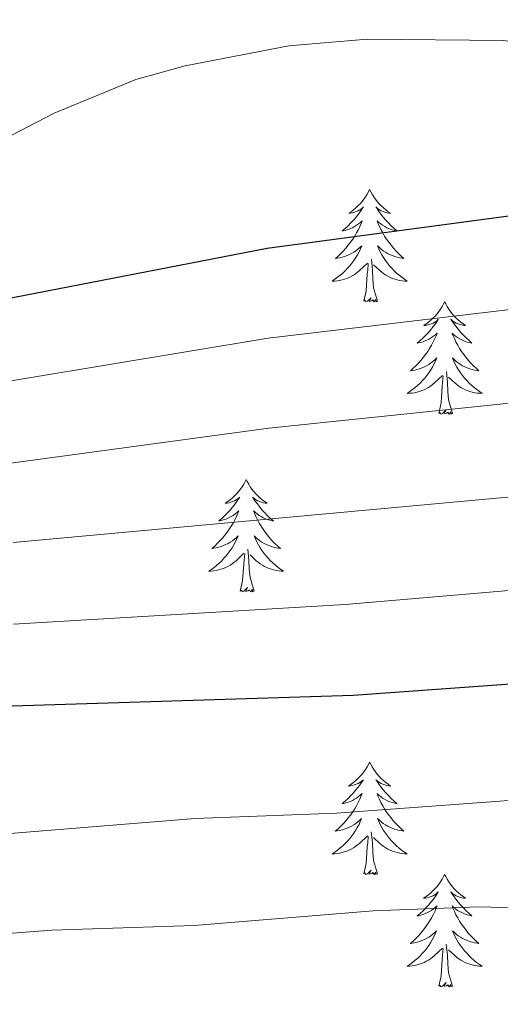
# Model space of a CAD drawing. Units: metres. Extents: x 658481 to 663004, y 4697452 to 4700524.
# Drawn here: x 659803 to 659854, y 4699893 to 4699997 of the extents above; entities that cross this region are included whole.
import ezdxf

# ---------------------------------------------------------------- set-up
doc = ezdxf.new("R2010")
doc.units = ezdxf.units.M
doc.header["$MEASUREMENT"] = 0
for name, color, linetype, lineweight in [('Level 36', 92, 'Continuous', 0), ('Level 4', 36, 'Continuous', 30), ('Level 5', 36, 'Continuous', 0)]:
    doc.layers.add(name, color=color, linetype=linetype, lineweight=lineweight)

msp = doc.modelspace()

# ---------------------------------------------------------------- linework, layer by layer
at = {"layer": 'Level 36', "color": 92, "linetype": 'Continuous', "lineweight": 0}
for points in [[(659839.95, 4699979.25), (659839.84, 4699979.03), (659839.68, 4699978.76), (659839.52, 4699978.49), (659839.33, 4699978.24), (659839.14, 4699977.99), (659838.93, 4699977.75), (659838.71, 4699977.52), (659838.48, 4699977.31), (659838.24, 4699977.1), (659837.99, 4699976.91), (659837.73, 4699976.74), (659837.93, 4699976.76), (659838.14, 4699976.8), (659838.33, 4699976.85), (659838.53, 4699976.92), (659838.72, 4699977.01), (659838.9, 4699977.1), (659839.07, 4699977.22), (659839.28, 4699977.41), (659839.24, 4699977.34), (659839.01, 4699977), (659838.76, 4699976.66), (659838.51, 4699976.34), (659838.24, 4699976.02), (659837.96, 4699975.72), (659837.67, 4699975.42), (659837.36, 4699975.14), (659837.05, 4699974.87), (659837.18, 4699974.89), (659837.42, 4699974.95), (659837.66, 4699975.02), (659837.9, 4699975.11), (659838.13, 4699975.21), (659838.35, 4699975.33), (659838.57, 4699975.46), (659838.78, 4699975.61), (659838.97, 4699975.76), (659839.16, 4699975.93), (659839.07, 4699975.71), (659838.92, 4699975.35), (659838.75, 4699975), (659838.56, 4699974.65), (659838.36, 4699974.31), (659838.15, 4699973.98), (659837.92, 4699973.66), (659837.68, 4699973.34), (659837.43, 4699973.04), (659837.17, 4699972.75), (659836.89, 4699972.47), (659836.61, 4699972.2), (659836.31, 4699971.94), (659836.5, 4699971.96), (659836.77, 4699972.01), (659837.04, 4699972.08), (659837.29, 4699972.15), (659837.55, 4699972.25), (659837.8, 4699972.36), (659838.04, 4699972.48), (659838.27, 4699972.62), (659838.5, 4699972.77), (659838.71, 4699972.93), (659838.92, 4699973.11), (659839.11, 4699973.3), (659838.97, 4699972.97)], [(659839.95, 4699979.25), (659840.06, 4699979.03), (659840.22, 4699978.76), (659840.38, 4699978.49), (659840.57, 4699978.24), (659840.76, 4699977.99), (659840.97, 4699977.75), (659841.19, 4699977.52), (659841.42, 4699977.31), (659841.66, 4699977.1), (659841.91, 4699976.91), (659842.17, 4699976.74), (659841.97, 4699976.76), (659841.76, 4699976.8), (659841.57, 4699976.85), (659841.37, 4699976.92), (659841.18, 4699977.01), (659841, 4699977.1), (659840.83, 4699977.22), (659840.62, 4699977.41), (659840.66, 4699977.34), (659840.89, 4699977), (659841.14, 4699976.66), (659841.39, 4699976.34), (659841.66, 4699976.02), (659841.94, 4699975.72), (659842.23, 4699975.42), (659842.54, 4699975.14), (659842.85, 4699974.87), (659842.72, 4699974.89), (659842.48, 4699974.95), (659842.24, 4699975.02), (659842, 4699975.11), (659841.77, 4699975.21), (659841.55, 4699975.33), (659841.33, 4699975.46), (659841.12, 4699975.61), (659840.93, 4699975.76), (659840.74, 4699975.93), (659840.83, 4699975.71), (659840.98, 4699975.35), (659841.15, 4699975), (659841.34, 4699974.65), (659841.54, 4699974.31), (659841.75, 4699973.98), (659841.98, 4699973.66), (659842.22, 4699973.34), (659842.47, 4699973.04), (659842.73, 4699972.75), (659843.01, 4699972.47), (659843.29, 4699972.2), (659843.59, 4699971.94), (659843.4, 4699971.96), (659843.13, 4699972.01), (659842.86, 4699972.08), (659842.61, 4699972.15), (659842.35, 4699972.25), (659842.1, 4699972.36), (659841.86, 4699972.48), (659841.63, 4699972.62), (659841.4, 4699972.77), (659841.19, 4699972.93), (659840.98, 4699973.11), (659840.79, 4699973.3), (659840.93, 4699972.97)], [(659838.97, 4699972.97), (659838.82, 4699972.65), (659838.65, 4699972.33), (659838.47, 4699972.03), (659838.27, 4699971.73), (659838.06, 4699971.44), (659837.84, 4699971.16), (659837.6, 4699970.9), (659837.36, 4699970.64), (659837.1, 4699970.39), (659836.83, 4699970.16), (659836.55, 4699969.94), (659836.26, 4699969.73), (659835.97, 4699969.54), (659836.24, 4699969.55), (659836.5, 4699969.57), (659836.76, 4699969.61), (659837.02, 4699969.67), (659837.27, 4699969.74), (659837.52, 4699969.83), (659837.77, 4699969.93), (659838.01, 4699970.05), (659838.24, 4699970.18), (659838.46, 4699970.32), (659838.67, 4699970.48), (659838.87, 4699970.65), (659839.72, 4699971.45)], [(659840.93, 4699972.97), (659841.08, 4699972.65), (659841.25, 4699972.33), (659841.43, 4699972.03), (659841.63, 4699971.73), (659841.84, 4699971.44), (659842.06, 4699971.16), (659842.3, 4699970.9), (659842.54, 4699970.64), (659842.8, 4699970.39), (659843.07, 4699970.16), (659843.35, 4699969.94), (659843.64, 4699969.73), (659843.93, 4699969.54), (659843.66, 4699969.55), (659843.4, 4699969.57), (659843.14, 4699969.61), (659842.88, 4699969.67), (659842.63, 4699969.74), (659842.38, 4699969.83), (659842.13, 4699969.93), (659841.89, 4699970.05), (659841.66, 4699970.18), (659841.44, 4699970.32), (659841.23, 4699970.48), (659841.03, 4699970.65), (659840.37, 4699971.27)], [(659839.33, 4699967.4), (659839.58, 4699968.52), (659839.69, 4699970.26), (659839.74, 4699970.7), (659839.8, 4699971.42)], [(659840.8, 4699967.4), (659840.37, 4699968.84), (659840.28, 4699969.75), (659840.24, 4699970.7), (659840.13, 4699971.86)], [(659840.8, 4699967.4), (659840.63, 4699967.33), (659840.61, 4699967.57), (659840.42, 4699967.35), (659840.3, 4699967.55), (659840.18, 4699967.45), (659839.91, 4699967.39), (659840.1, 4699967.78), (659839.72, 4699967.4), (659839.53, 4699967.35), (659839.49, 4699967.51), (659839.33, 4699967.4)], [(659847.91, 4699967.33), (659847.8, 4699967.12), (659847.64, 4699966.84), (659847.48, 4699966.57), (659847.29, 4699966.32), (659847.1, 4699966.07), (659846.89, 4699965.83), (659846.67, 4699965.6), (659846.44, 4699965.39), (659846.2, 4699965.19), (659845.95, 4699965), (659845.69, 4699964.82), (659845.89, 4699964.84), (659846.1, 4699964.88), (659846.29, 4699964.93), (659846.49, 4699965), (659846.68, 4699965.09), (659846.86, 4699965.19), (659847.03, 4699965.3), (659847.24, 4699965.49), (659847.2, 4699965.42), (659846.97, 4699965.08), (659846.72, 4699964.74), (659846.47, 4699964.42), (659846.2, 4699964.1), (659845.92, 4699963.8), (659845.63, 4699963.5), (659845.32, 4699963.22), (659845.01, 4699962.95), (659845.14, 4699962.97), (659845.38, 4699963.03), (659845.62, 4699963.1), (659845.86, 4699963.19), (659846.09, 4699963.29), (659846.31, 4699963.41), (659846.53, 4699963.54), (659846.74, 4699963.69), (659846.93, 4699963.84), (659847.12, 4699964.01), (659847.03, 4699963.79), (659846.88, 4699963.43), (659846.71, 4699963.08), (659846.52, 4699962.73), (659846.32, 4699962.39), (659846.11, 4699962.06), (659845.88, 4699961.74), (659845.64, 4699961.42), (659845.39, 4699961.12), (659845.13, 4699960.83), (659844.85, 4699960.55), (659844.57, 4699960.28), (659844.27, 4699960.02), (659844.46, 4699960.05), (659844.73, 4699960.09), (659845, 4699960.16), (659845.25, 4699960.24), (659845.51, 4699960.33), (659845.76, 4699960.44), (659846, 4699960.56), (659846.23, 4699960.7), (659846.46, 4699960.85), (659846.67, 4699961.01), (659846.88, 4699961.19), (659847.07, 4699961.38), (659846.93, 4699961.05)], [(659847.91, 4699967.33), (659848.02, 4699967.12), (659848.18, 4699966.84), (659848.34, 4699966.57), (659848.53, 4699966.32), (659848.72, 4699966.07), (659848.93, 4699965.83), (659849.15, 4699965.6), (659849.38, 4699965.39), (659849.62, 4699965.19), (659849.87, 4699965), (659850.13, 4699964.82), (659849.93, 4699964.84), (659849.72, 4699964.88), (659849.53, 4699964.93), (659849.33, 4699965), (659849.14, 4699965.09), (659848.96, 4699965.19), (659848.79, 4699965.3), (659848.58, 4699965.49), (659848.62, 4699965.42), (659848.85, 4699965.08), (659849.1, 4699964.74), (659849.35, 4699964.42), (659849.62, 4699964.1), (659849.9, 4699963.8), (659850.19, 4699963.5), (659850.5, 4699963.22), (659850.81, 4699962.95), (659850.68, 4699962.97), (659850.44, 4699963.03), (659850.2, 4699963.1), (659849.96, 4699963.19), (659849.73, 4699963.29), (659849.51, 4699963.41), (659849.29, 4699963.54), (659849.08, 4699963.69), (659848.89, 4699963.84), (659848.7, 4699964.01), (659848.79, 4699963.79), (659848.94, 4699963.43), (659849.11, 4699963.08), (659849.3, 4699962.73), (659849.5, 4699962.39), (659849.71, 4699962.06), (659849.94, 4699961.74), (659850.18, 4699961.42), (659850.43, 4699961.12), (659850.69, 4699960.83), (659850.97, 4699960.55), (659851.25, 4699960.28), (659851.55, 4699960.02), (659851.36, 4699960.05), (659851.09, 4699960.09), (659850.82, 4699960.16), (659850.57, 4699960.24), (659850.31, 4699960.33), (659850.06, 4699960.44), (659849.82, 4699960.56), (659849.59, 4699960.7), (659849.36, 4699960.85), (659849.15, 4699961.01), (659848.94, 4699961.19), (659848.75, 4699961.38), (659848.89, 4699961.05)], [(659846.93, 4699961.05), (659846.78, 4699960.73), (659846.61, 4699960.41), (659846.43, 4699960.11), (659846.23, 4699959.81), (659846.02, 4699959.52), (659845.8, 4699959.25), (659845.56, 4699958.98), (659845.32, 4699958.72), (659845.06, 4699958.48), (659844.79, 4699958.24), (659844.51, 4699958.02), (659844.22, 4699957.81), (659843.93, 4699957.62), (659844.2, 4699957.63), (659844.46, 4699957.65), (659844.72, 4699957.69), (659844.98, 4699957.75), (659845.23, 4699957.82), (659845.48, 4699957.91), (659845.73, 4699958.01), (659845.97, 4699958.13), (659846.2, 4699958.26), (659846.42, 4699958.4), (659846.63, 4699958.56), (659846.83, 4699958.73), (659847.68, 4699959.53)], [(659848.89, 4699961.05), (659849.04, 4699960.73), (659849.21, 4699960.41), (659849.39, 4699960.11), (659849.59, 4699959.81), (659849.8, 4699959.52), (659850.02, 4699959.25), (659850.26, 4699958.98), (659850.5, 4699958.72), (659850.76, 4699958.48), (659851.03, 4699958.24), (659851.31, 4699958.02), (659851.6, 4699957.81), (659851.89, 4699957.62), (659851.62, 4699957.63), (659851.36, 4699957.65), (659851.1, 4699957.69), (659850.84, 4699957.75), (659850.59, 4699957.82), (659850.34, 4699957.91), (659850.09, 4699958.01), (659849.85, 4699958.13), (659849.62, 4699958.26), (659849.4, 4699958.4), (659849.19, 4699958.56), (659848.99, 4699958.73), (659848.33, 4699959.35)], [(659848.76, 4699955.48), (659848.33, 4699956.92), (659848.24, 4699957.83), (659848.2, 4699958.78), (659848.09, 4699959.94)], [(659847.29, 4699955.48), (659847.54, 4699956.6), (659847.65, 4699958.34), (659847.7, 4699958.78), (659847.76, 4699959.5)], [(659848.76, 4699955.48), (659848.59, 4699955.42), (659848.57, 4699955.65), (659848.38, 4699955.43), (659848.26, 4699955.64), (659848.14, 4699955.53), (659847.87, 4699955.47), (659848.06, 4699955.87), (659847.68, 4699955.49), (659847.49, 4699955.43), (659847.45, 4699955.59), (659847.29, 4699955.48)], [(659826.84, 4699948.47), (659826.73, 4699948.25), (659826.58, 4699947.97), (659826.41, 4699947.71), (659826.23, 4699947.45), (659826.03, 4699947.2), (659825.82, 4699946.96), (659825.61, 4699946.74), (659825.38, 4699946.52), (659825.14, 4699946.32), (659824.88, 4699946.13), (659824.62, 4699945.95), (659824.82, 4699945.97), (659825.03, 4699946.01), (659825.23, 4699946.06), (659825.42, 4699946.13), (659825.61, 4699946.22), (659825.79, 4699946.32), (659825.96, 4699946.43), (659826.17, 4699946.62), (659826.13, 4699946.56), (659825.9, 4699946.21), (659825.66, 4699945.88), (659825.4, 4699945.55), (659825.13, 4699945.23), (659824.85, 4699944.93), (659824.56, 4699944.63), (659824.26, 4699944.35), (659823.94, 4699944.08), (659824.07, 4699944.1), (659824.31, 4699944.16), (659824.56, 4699944.23), (659824.79, 4699944.32), (659825.02, 4699944.42), (659825.25, 4699944.54), (659825.46, 4699944.67), (659825.67, 4699944.82), (659825.87, 4699944.98), (659826.05, 4699945.15), (659825.96, 4699944.92), (659825.81, 4699944.56), (659825.64, 4699944.21), (659825.45, 4699943.86), (659825.25, 4699943.52), (659825.04, 4699943.19), (659824.81, 4699942.87), (659824.58, 4699942.56), (659824.32, 4699942.25), (659824.06, 4699941.96), (659823.78, 4699941.68), (659823.5, 4699941.41), (659823.2, 4699941.15), (659823.4, 4699941.18), (659823.66, 4699941.22), (659823.93, 4699941.29), (659824.19, 4699941.37), (659824.44, 4699941.46), (659824.69, 4699941.57), (659824.93, 4699941.69), (659825.16, 4699941.83), (659825.39, 4699941.98), (659825.6, 4699942.14), (659825.81, 4699942.32), (659826.01, 4699942.51), (659825.86, 4699942.18)], [(659826.84, 4699948.47), (659826.95, 4699948.25), (659827.11, 4699947.97), (659827.28, 4699947.71), (659827.46, 4699947.45), (659827.65, 4699947.2), (659827.86, 4699946.96), (659828.08, 4699946.74), (659828.31, 4699946.52), (659828.55, 4699946.32), (659828.8, 4699946.13), (659829.06, 4699945.95), (659828.86, 4699945.97), (659828.66, 4699946.01), (659828.46, 4699946.06), (659828.26, 4699946.13), (659828.07, 4699946.22), (659827.89, 4699946.32), (659827.72, 4699946.43), (659827.51, 4699946.62), (659827.56, 4699946.56), (659827.78, 4699946.21), (659828.03, 4699945.88), (659828.28, 4699945.55), (659828.55, 4699945.23), (659828.83, 4699944.93), (659829.12, 4699944.63), (659829.43, 4699944.35), (659829.74, 4699944.08), (659829.62, 4699944.1), (659829.37, 4699944.16), (659829.13, 4699944.23), (659828.89, 4699944.32), (659828.66, 4699944.42), (659828.44, 4699944.54), (659828.22, 4699944.67), (659828.02, 4699944.82), (659827.82, 4699944.98), (659827.63, 4699945.15), (659827.72, 4699944.92), (659827.88, 4699944.56), (659828.05, 4699944.21), (659828.23, 4699943.86), (659828.43, 4699943.52), (659828.64, 4699943.19), (659828.87, 4699942.87), (659829.11, 4699942.56), (659829.36, 4699942.25), (659829.62, 4699941.96), (659829.9, 4699941.68), (659830.19, 4699941.41), (659830.48, 4699941.15), (659830.29, 4699941.18), (659830.02, 4699941.22), (659829.76, 4699941.29), (659829.5, 4699941.37), (659829.24, 4699941.46), (659829, 4699941.57), (659828.75, 4699941.69), (659828.52, 4699941.83), (659828.3, 4699941.98), (659828.08, 4699942.14), (659827.87, 4699942.32), (659827.68, 4699942.51), (659827.82, 4699942.18)], [(659825.86, 4699942.18), (659825.71, 4699941.86), (659825.54, 4699941.55), (659825.36, 4699941.24), (659825.16, 4699940.94), (659824.95, 4699940.66), (659824.73, 4699940.38), (659824.49, 4699940.11), (659824.25, 4699939.85), (659823.99, 4699939.61), (659823.72, 4699939.37), (659823.44, 4699939.15), (659823.15, 4699938.94), (659822.86, 4699938.75), (659823.13, 4699938.76), (659823.39, 4699938.78), (659823.65, 4699938.83), (659823.91, 4699938.88), (659824.17, 4699938.96), (659824.42, 4699939.04), (659824.66, 4699939.14), (659824.9, 4699939.26), (659825.13, 4699939.39), (659825.35, 4699939.54), (659825.56, 4699939.7), (659825.77, 4699939.86), (659826.61, 4699940.66)], [(659827.82, 4699942.18), (659827.97, 4699941.86), (659828.14, 4699941.55), (659828.33, 4699941.24), (659828.52, 4699940.94), (659828.73, 4699940.66), (659828.96, 4699940.38), (659829.19, 4699940.11), (659829.44, 4699939.85), (659829.7, 4699939.61), (659829.96, 4699939.37), (659830.24, 4699939.15), (659830.53, 4699938.94), (659830.82, 4699938.75), (659830.56, 4699938.76), (659830.29, 4699938.78), (659830.03, 4699938.83), (659829.77, 4699938.88), (659829.52, 4699938.96), (659829.27, 4699939.04), (659829.02, 4699939.14), (659828.79, 4699939.26), (659828.56, 4699939.39), (659828.33, 4699939.54), (659828.12, 4699939.7), (659827.92, 4699939.86), (659827.26, 4699940.48)], [(659827.69, 4699936.62), (659827.26, 4699938.06), (659827.17, 4699938.96), (659827.13, 4699939.91), (659827.02, 4699941.07)], [(659826.22, 4699936.62), (659826.47, 4699937.73), (659826.58, 4699939.48), (659826.63, 4699939.91), (659826.69, 4699940.63)], [(659827.69, 4699936.62), (659827.52, 4699936.55), (659827.5, 4699936.79), (659827.31, 4699936.56), (659827.19, 4699936.77), (659827.07, 4699936.66), (659826.8, 4699936.6), (659826.99, 4699937), (659826.61, 4699936.62), (659826.42, 4699936.56), (659826.38, 4699936.73), (659826.22, 4699936.62)], [(659839.94, 4699918.46), (659839.84, 4699918.24), (659839.68, 4699917.96), (659839.52, 4699917.7), (659839.32, 4699917.44), (659839.14, 4699917.19), (659838.92, 4699916.95), (659838.7, 4699916.73), (659838.48, 4699916.51), (659838.24, 4699916.31), (659837.98, 4699916.12), (659837.72, 4699915.94), (659837.92, 4699915.96), (659838.14, 4699916), (659838.32, 4699916.05), (659838.52, 4699916.12), (659838.72, 4699916.21), (659838.9, 4699916.31), (659839.06, 4699916.42), (659839.28, 4699916.61), (659839.24, 4699916.54), (659839, 4699916.2), (659838.76, 4699915.86), (659838.5, 4699915.54), (659838.24, 4699915.22), (659837.96, 4699914.92), (659837.66, 4699914.62), (659837.36, 4699914.34), (659837.04, 4699914.07), (659837.18, 4699914.09), (659837.42, 4699914.15), (659837.66, 4699914.22), (659837.9, 4699914.31), (659838.12, 4699914.41), (659838.34, 4699914.53), (659838.56, 4699914.66), (659838.78, 4699914.81), (659838.96, 4699914.96), (659839.16, 4699915.14), (659839.06, 4699914.91), (659838.92, 4699914.55), (659838.74, 4699914.2), (659838.56, 4699913.85), (659838.36, 4699913.51), (659838.14, 4699913.18), (659837.92, 4699912.86), (659837.68, 4699912.55), (659837.42, 4699912.24), (659837.16, 4699911.95), (659836.88, 4699911.67), (659836.6, 4699911.4), (659836.3, 4699911.14), (659836.5, 4699911.17), (659836.76, 4699911.21), (659837.04, 4699911.28), (659837.28, 4699911.36), (659837.54, 4699911.45), (659837.8, 4699911.56), (659838.04, 4699911.68), (659838.26, 4699911.82), (659838.5, 4699911.97), (659838.7, 4699912.13), (659838.92, 4699912.31), (659839.1, 4699912.5), (659838.96, 4699912.17)], [(659839.94, 4699918.46), (659840.06, 4699918.24), (659840.22, 4699917.96), (659840.38, 4699917.7), (659840.56, 4699917.44), (659840.76, 4699917.19), (659840.96, 4699916.95), (659841.18, 4699916.73), (659841.42, 4699916.51), (659841.66, 4699916.31), (659841.9, 4699916.12), (659842.16, 4699915.94), (659841.96, 4699915.96), (659841.76, 4699916), (659841.56, 4699916.05), (659841.36, 4699916.12), (659841.18, 4699916.21), (659841, 4699916.31), (659840.82, 4699916.42), (659840.62, 4699916.61), (659840.66, 4699916.54), (659840.88, 4699916.2), (659841.14, 4699915.86), (659841.38, 4699915.54), (659841.66, 4699915.22), (659841.94, 4699914.92), (659842.22, 4699914.62), (659842.54, 4699914.34), (659842.84, 4699914.07), (659842.72, 4699914.09), (659842.48, 4699914.15), (659842.24, 4699914.22), (659842, 4699914.31), (659841.76, 4699914.41), (659841.54, 4699914.53), (659841.32, 4699914.66), (659841.12, 4699914.81), (659840.92, 4699914.96), (659840.74, 4699915.14), (659840.82, 4699914.91), (659840.98, 4699914.55), (659841.14, 4699914.2), (659841.34, 4699913.85), (659841.54, 4699913.51), (659841.74, 4699913.18), (659841.98, 4699912.86), (659842.22, 4699912.55), (659842.46, 4699912.24), (659842.72, 4699911.95), (659843, 4699911.67), (659843.28, 4699911.4), (659843.58, 4699911.14), (659843.4, 4699911.17), (659843.12, 4699911.21), (659842.86, 4699911.28), (659842.6, 4699911.36), (659842.34, 4699911.45), (659842.1, 4699911.56), (659841.86, 4699911.68), (659841.62, 4699911.82), (659841.4, 4699911.97), (659841.18, 4699912.13), (659840.98, 4699912.31), (659840.78, 4699912.5), (659840.92, 4699912.17)], [(659838.96, 4699912.17), (659838.82, 4699911.85), (659838.64, 4699911.54), (659838.46, 4699911.23), (659838.26, 4699910.93), (659838.06, 4699910.64), (659837.84, 4699910.37), (659837.6, 4699910.1), (659837.36, 4699909.84), (659837.1, 4699909.6), (659836.82, 4699909.36), (659836.54, 4699909.14), (659836.26, 4699908.93), (659835.96, 4699908.74), (659836.24, 4699908.75), (659836.5, 4699908.77), (659836.76, 4699908.82), (659837.02, 4699908.87), (659837.26, 4699908.94), (659837.52, 4699909.03), (659837.76, 4699909.13), (659838, 4699909.25), (659838.24, 4699909.38), (659838.46, 4699909.53), (659838.66, 4699909.68), (659838.86, 4699909.85), (659839.72, 4699910.65)], [(659840.92, 4699912.17), (659841.08, 4699911.85), (659841.24, 4699911.54), (659841.42, 4699911.23), (659841.62, 4699910.93), (659841.84, 4699910.64), (659842.06, 4699910.37), (659842.3, 4699910.1), (659842.54, 4699909.84), (659842.8, 4699909.6), (659843.06, 4699909.36), (659843.34, 4699909.14), (659843.64, 4699908.93), (659843.92, 4699908.74), (659843.66, 4699908.75), (659843.4, 4699908.77), (659843.14, 4699908.82), (659842.88, 4699908.87), (659842.62, 4699908.94), (659842.38, 4699909.03), (659842.12, 4699909.13), (659841.88, 4699909.25), (659841.66, 4699909.38), (659841.44, 4699909.53), (659841.22, 4699909.68), (659841.02, 4699909.85), (659840.36, 4699910.47)], [(659840.8, 4699906.6), (659840.36, 4699908.04), (659840.28, 4699908.95), (659840.24, 4699909.9), (659840.12, 4699911.06)], [(659839.32, 4699906.6), (659839.58, 4699907.72), (659839.68, 4699909.46), (659839.74, 4699909.9), (659839.8, 4699910.62)], [(659840.8, 4699906.6), (659840.62, 4699906.54), (659840.6, 4699906.78), (659840.42, 4699906.55), (659840.3, 4699906.76), (659840.18, 4699906.65), (659839.9, 4699906.59), (659840.1, 4699906.99), (659839.72, 4699906.61), (659839.52, 4699906.55), (659839.48, 4699906.72), (659839.32, 4699906.6)], [(659847.9, 4699906.54), (659847.8, 4699906.32), (659847.64, 4699906.04), (659847.48, 4699905.78), (659847.28, 4699905.52), (659847.1, 4699905.27), (659846.88, 4699905.03), (659846.66, 4699904.81), (659846.44, 4699904.59), (659846.2, 4699904.39), (659845.94, 4699904.2), (659845.68, 4699904.02), (659845.88, 4699904.04), (659846.1, 4699904.08), (659846.28, 4699904.14), (659846.48, 4699904.2), (659846.68, 4699904.29), (659846.86, 4699904.39), (659847.02, 4699904.5), (659847.24, 4699904.69), (659847.2, 4699904.63), (659846.96, 4699904.28), (659846.72, 4699903.94), (659846.46, 4699903.62), (659846.2, 4699903.3), (659845.92, 4699903), (659845.62, 4699902.7), (659845.32, 4699902.42), (659845, 4699902.15), (659845.14, 4699902.17), (659845.38, 4699902.23), (659845.62, 4699902.3), (659845.86, 4699902.39), (659846.08, 4699902.5), (659846.3, 4699902.61), (659846.52, 4699902.74), (659846.74, 4699902.89), (659846.92, 4699903.05), (659847.12, 4699903.22), (659847.02, 4699902.99), (659846.88, 4699902.63), (659846.7, 4699902.28), (659846.52, 4699901.93), (659846.32, 4699901.59), (659846.1, 4699901.26), (659845.88, 4699900.94), (659845.64, 4699900.63), (659845.38, 4699900.32), (659845.12, 4699900.03), (659844.84, 4699899.75), (659844.56, 4699899.48), (659844.26, 4699899.22), (659844.46, 4699899.25), (659844.72, 4699899.3), (659845, 4699899.36), (659845.24, 4699899.44), (659845.5, 4699899.53), (659845.76, 4699899.64), (659846, 4699899.76), (659846.22, 4699899.9), (659846.46, 4699900.05), (659846.66, 4699900.21), (659846.88, 4699900.39), (659847.06, 4699900.58), (659846.92, 4699900.25)], [(659847.9, 4699906.54), (659848.02, 4699906.32), (659848.18, 4699906.04), (659848.34, 4699905.78), (659848.52, 4699905.52), (659848.72, 4699905.27), (659848.92, 4699905.03), (659849.14, 4699904.81), (659849.38, 4699904.59), (659849.62, 4699904.39), (659849.86, 4699904.2), (659850.12, 4699904.02), (659849.92, 4699904.04), (659849.72, 4699904.08), (659849.52, 4699904.14), (659849.32, 4699904.2), (659849.14, 4699904.29), (659848.96, 4699904.39), (659848.78, 4699904.5), (659848.58, 4699904.69), (659848.62, 4699904.63), (659848.84, 4699904.28), (659849.1, 4699903.94), (659849.34, 4699903.62), (659849.62, 4699903.3), (659849.9, 4699903), (659850.18, 4699902.7), (659850.5, 4699902.42), (659850.8, 4699902.15), (659850.68, 4699902.17), (659850.44, 4699902.23), (659850.2, 4699902.3), (659849.96, 4699902.39), (659849.72, 4699902.5), (659849.5, 4699902.61), (659849.28, 4699902.74), (659849.08, 4699902.89), (659848.88, 4699903.05), (659848.7, 4699903.22), (659848.78, 4699902.99), (659848.94, 4699902.63), (659849.1, 4699902.28), (659849.3, 4699901.93), (659849.5, 4699901.59), (659849.7, 4699901.26), (659849.94, 4699900.94), (659850.18, 4699900.63), (659850.42, 4699900.32), (659850.68, 4699900.03), (659850.96, 4699899.75), (659851.24, 4699899.48), (659851.54, 4699899.22), (659851.36, 4699899.25), (659851.08, 4699899.3), (659850.82, 4699899.36), (659850.56, 4699899.44), (659850.3, 4699899.53), (659850.06, 4699899.64), (659849.82, 4699899.76), (659849.58, 4699899.9), (659849.36, 4699900.05), (659849.14, 4699900.21), (659848.94, 4699900.39), (659848.74, 4699900.58), (659848.88, 4699900.25)], [(659846.92, 4699900.25), (659846.78, 4699899.93), (659846.6, 4699899.62), (659846.42, 4699899.31), (659846.22, 4699899.01), (659846.02, 4699898.73), (659845.8, 4699898.45), (659845.56, 4699898.18), (659845.32, 4699897.92), (659845.06, 4699897.68), (659844.78, 4699897.44), (659844.5, 4699897.22), (659844.22, 4699897.01), (659843.92, 4699896.82), (659844.2, 4699896.83), (659844.46, 4699896.86), (659844.72, 4699896.9), (659844.98, 4699896.95), (659845.22, 4699897.02), (659845.48, 4699897.11), (659845.72, 4699897.22), (659845.96, 4699897.33), (659846.2, 4699897.46), (659846.42, 4699897.61), (659846.62, 4699897.76), (659846.82, 4699897.94), (659847.68, 4699898.73)], [(659848.88, 4699900.25), (659849.04, 4699899.93), (659849.2, 4699899.62), (659849.38, 4699899.31), (659849.58, 4699899.01), (659849.8, 4699898.73), (659850.02, 4699898.45), (659850.26, 4699898.18), (659850.5, 4699897.92), (659850.76, 4699897.68), (659851.02, 4699897.44), (659851.3, 4699897.22), (659851.6, 4699897.01), (659851.88, 4699896.82), (659851.62, 4699896.83), (659851.36, 4699896.86), (659851.1, 4699896.9), (659850.84, 4699896.95), (659850.58, 4699897.02), (659850.34, 4699897.11), (659850.08, 4699897.22), (659849.84, 4699897.33), (659849.62, 4699897.46), (659849.4, 4699897.61), (659849.18, 4699897.76), (659848.98, 4699897.94), (659848.32, 4699898.56)], [(659847.28, 4699894.68), (659847.54, 4699895.8), (659847.64, 4699897.54), (659847.7, 4699897.98), (659847.76, 4699898.7)], [(659848.76, 4699894.68), (659848.32, 4699896.12), (659848.24, 4699897.03), (659848.2, 4699897.98), (659848.08, 4699899.14)], [(659848.76, 4699894.68), (659848.58, 4699894.62), (659848.56, 4699894.86), (659848.38, 4699894.63), (659848.26, 4699894.84), (659848.14, 4699894.73), (659847.86, 4699894.68), (659848.06, 4699895.07), (659847.68, 4699894.69), (659847.48, 4699894.63), (659847.44, 4699894.8), (659847.28, 4699894.68)]]:
    msp.add_lwpolyline(points, dxfattribs=at)
at = {"layer": 'Level 4', "color": 36, "linetype": 'Continuous', "lineweight": 30}
for points in [[(659669.42, 4699998.92, 950), (659690.24, 4699989.69, 950), (659696.84, 4699986.13, 950), (659699.76, 4699984.19, 950), (659724.82, 4699963.53, 950), (659732.5, 4699958.46, 950), (659735.77, 4699957.08, 950), (659741.71, 4699956.4, 950), (659747.72, 4699956.84, 950), (659764.32, 4699959.44, 950), (659782.32, 4699963.96, 950), (659829.06, 4699973.03, 950), (659854.72, 4699976.48, 950), (659868.55, 4699976.68, 950), (659875.79, 4699977.33, 950), (659897.92, 4699983.07, 950), (659916.16, 4699985.9, 950), (659924.74, 4699988.8, 950), (659929.5, 4699991.03, 950), (659945.8, 4700001.66, 950)], [(659799.71, 4699924.38, 975), (659838.2, 4699925.57, 975), (659858.36, 4699927.05, 975), (659872.46, 4699926.81, 975), (659886.22, 4699925.82, 975), (659902.82, 4699922.67, 975), (659914, 4699919.76, 975), (659921.66, 4699916.36, 975), (659924.08, 4699914.95, 975), (659926.06, 4699913.08, 975), (659927.14, 4699910.83, 975), (659926.98, 4699908.96, 975), (659925.92, 4699906.3, 975), (659920.28, 4699897.21, 975), (659919.92, 4699894.72, 975), (659920.46, 4699891.93, 975), (659921.84, 4699889.83, 975), (659923.98, 4699888.22, 975), (659931.56, 4699884.18, 975), (659936.87, 4699882.93, 975), (659942.3, 4699882.82, 975), (659969.75, 4699887.45, 975)]]:
    msp.add_polyline3d(points, dxfattribs=at)
at = {"layer": 'Level 5', "color": 36, "linetype": 'Continuous', "lineweight": 0}
for points in [[(659924.17, 4700001.19, 945), (659911.63, 4699995.42, 945), (659901.26, 4699992.99, 945), (659887.56, 4699990.76, 945), (659881.79, 4699990.85, 945), (659876.57, 4699991.33, 945), (659864.67, 4699993.63, 945), (659854.16, 4699995.07, 945), (659839.69, 4699995.23, 945), (659831.38, 4699994.52, 945), (659820.36, 4699992.38, 945), (659815.13, 4699990.93, 945), (659806.46, 4699987.37, 945), (659798.2, 4699983.07, 945)], [(659786.52, 4699956.42, 955), (659829.19, 4699963.49, 955), (659855.45, 4699966.59, 955), (659871.02, 4699966.78, 955), (659879.94, 4699968.16, 955), (659894.86, 4699970.27, 955), (659910.94, 4699973.09, 955), (659926.14, 4699978, 955), (659937.06, 4699982.26, 955), (659939.6, 4699983.54, 955), (659949.18, 4699989.55, 955), (659954.86, 4699995.71, 955)], [(659788.77, 4699948.45, 960), (659829.26, 4699953.93, 960), (659856.18, 4699956.71, 960), (659870.98, 4699956.82, 960), (659879.26, 4699957.73, 960), (659896.3, 4699958.63, 960), (659925.34, 4699963.57, 960), (659940.66, 4699969.92, 960), (659942.96, 4699971.58, 960), (659947.34, 4699977.97, 960), (659949.5, 4699979.49, 960), (659951.94, 4699980.2, 960)], [(659802.11, 4699941.78, 965), (659856.9, 4699946.82, 965), (659868.44, 4699946.8, 965), (659878.58, 4699947.31, 965), (659892.28, 4699947.21, 965), (659900.56, 4699946.46, 965), (659914.6, 4699946.61, 965), (659925.24, 4699947.9, 965), (659933.08, 4699950, 965), (659935.8, 4699950.33, 965), (659938.26, 4699949.88, 965), (659940.1, 4699948.56, 965), (659941.56, 4699946.52, 965), (659945.36, 4699938.97, 965), (659946.12, 4699936.58, 965), (659947.28, 4699927.85, 965), (659948.46, 4699922.54, 965), (659949.52, 4699920.08, 965), (659951.28, 4699918.42, 965)], [(659802.16, 4699933.12, 970), (659837.36, 4699935.2, 970), (659857.64, 4699936.94, 970), (659877.92, 4699936.88, 970), (659890.16, 4699936.02, 970), (659900.9, 4699934.56, 970), (659909.42, 4699933.96, 970), (659922.72, 4699932.41, 970), (659930.66, 4699930.13, 970), (659935.64, 4699927.88, 970), (659937.86, 4699926.15, 970), (659939.32, 4699924.12, 970), (659941.18, 4699918.97, 970), (659941.7, 4699916.52, 970), (659941.82, 4699913.9, 970), (659941.71, 4699903.02, 970), (659942.23, 4699897.67, 970), (659943.73, 4699895.28, 970), (659945.55, 4699894.29, 970), (659947.98, 4699893.67, 970), (659951.1, 4699893.67, 970)], [(659793.86, 4699910.25, 980), (659821.42, 4699912.5, 980), (659836.42, 4699913.05, 980), (659865.8, 4699915.21, 980), (659890.56, 4699916.49, 980), (659903.94, 4699916, 980), (659906.4, 4699915.65, 980), (659908.56, 4699915.07, 980), (659910.08, 4699914, 980), (659911.78, 4699911.98, 980), (659912.92, 4699909.46, 980), (659912.88, 4699907.45, 980), (659912.2, 4699905.04, 980), (659907.32, 4699899.24, 980), (659906.14, 4699897.03, 980), (659905.32, 4699888.91, 980)], [(659795.48, 4699899.82, 985), (659806.22, 4699900.63, 985), (659821.32, 4699901.13, 985), (659840.32, 4699902.68, 985), (659851.5, 4699903.1, 985), (659872.88, 4699902.55, 985), (659878.2, 4699901.26, 985), (659880.3, 4699899.91, 985), (659882.06, 4699898.01, 985), (659884.46, 4699893.06, 985), (659886.18, 4699887.16, 985), (659888.34, 4699882.22, 985), (659889.9, 4699879.63, 985), (659896.21, 4699871.45, 985), (659902.09, 4699865.32, 985), (659908.71, 4699859.98, 985), (659916.59, 4699854.81, 985), (659932.05, 4699850.65, 985), (659935.23, 4699850.27, 985), (659940.34, 4699850.2, 985), (659948.87, 4699851.62, 985), (659954.05, 4699852.88, 985)]]:
    msp.add_polyline3d(points, dxfattribs=at)

doc.saveas('drawing.dxf')
